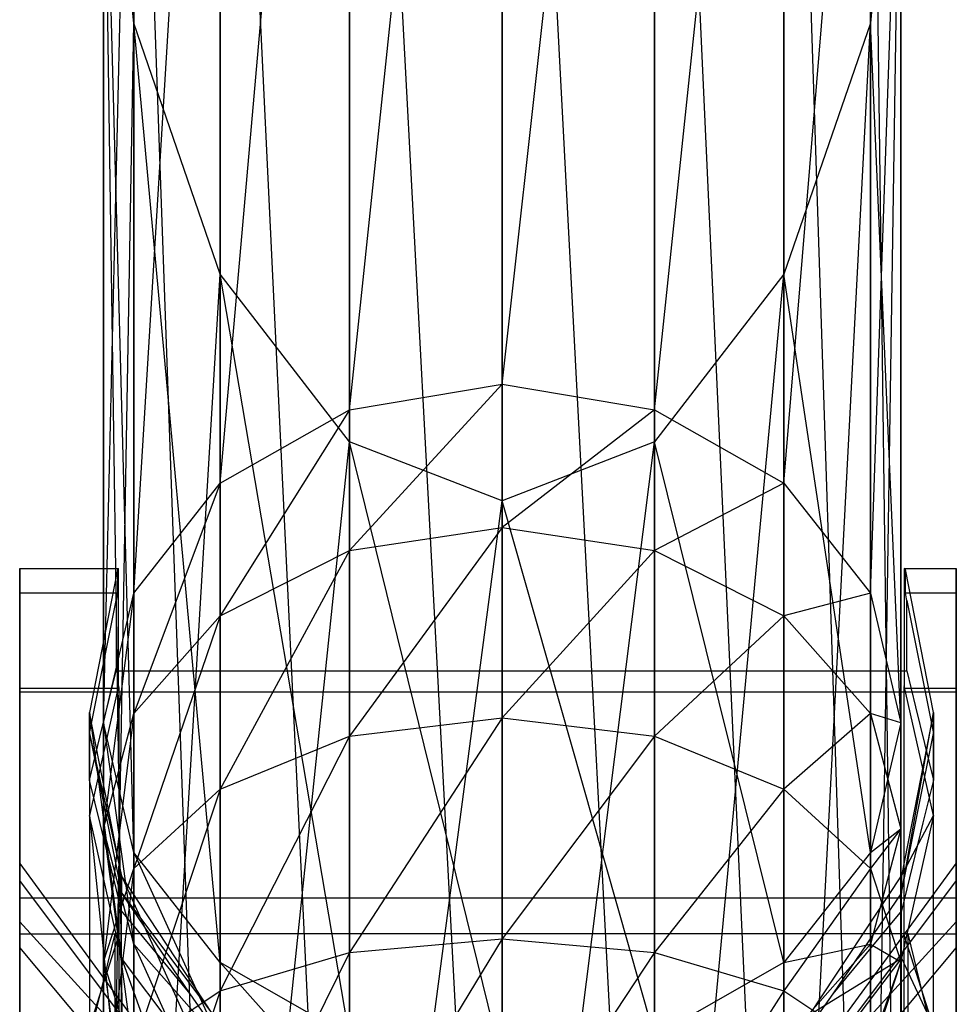
# Model space of a CAD drawing. Extents: x -3570 to 6580, y -3510 to 3510.
# Drawn here: x -9 to 11, y -1950 to -1929 of the extents above; entities that cross this region are included whole.
import ezdxf

# ---------------------------------------------------------------- set-up
doc = ezdxf.new("R2010")
doc.units = 0

msp = doc.modelspace()

# ---------------------------------------------------------------- linework, layer by layer
at = {"color": 0}
for p, q in [((-2.327431, -1936.953011, 453.788855), (0.925378, -1905.905904, 509.935044)), ((0.925378, -1905.905904, 509.935044), (0.925378, -1968.364031, 495.097561)), ((4.178187, -1968.174541, 494.477545), (0.925378, -1905.905904, 509.935044)), ((0.925378, -1936.403166, 453.44535), (0.925378, -1905.905904, 509.935044)), ((-5.08503, -1938.51884, 454.767073), (-2.327431, -1907.161228, 508.9718)), ((-2.327431, -1907.161228, 508.9718), (-2.327431, -1968.174541, 494.477545)), ((0.925378, -1968.364031, 495.097561), (-2.327431, -1907.161228, 508.9718)), ((-2.327431, -1936.953011, 453.788855), (-2.327431, -1907.161228, 508.9718)), ((0.925378, -1936.403166, 453.44535), (4.178187, -1907.161228, 508.9718)), ((4.178187, -1907.161228, 508.9718), (4.178187, -1968.174541, 494.477545)), ((6.935786, -1967.634922, 492.71189), (4.178187, -1907.161228, 508.9718)), ((4.178187, -1936.953011, 453.788855), (4.178187, -1907.161228, 508.9718)), ((-6.927598, -1940.862267, 456.231079), (-5.08503, -1910.736088, 506.228714)), ((-5.08503, -1910.736088, 506.228714), (-5.08503, -1967.634922, 492.71189)), ((-2.327431, -1968.174541, 494.477545), (-5.08503, -1910.736088, 506.228714)), ((-5.08503, -1938.51884, 454.767073), (-5.08503, -1910.736088, 506.228714)), ((4.178187, -1936.953011, 453.788855), (6.935786, -1910.736088, 506.228714)), ((6.935786, -1910.736088, 506.228714), (6.935786, -1967.634922, 492.71189)), ((8.778354, -1966.827324, 490.0694), (6.935786, -1910.736088, 506.228714)), ((6.935786, -1938.51884, 454.767073), (6.935786, -1910.736088, 506.228714)), ((-7.574622, -1943.626528, 457.957993), (-6.927598, -1916.086245, 502.123395)), ((-6.927598, -1916.086245, 502.123395), (-6.927598, -1966.827324, 490.0694)), ((-5.08503, -1967.634922, 492.71189), (-6.927598, -1916.086245, 502.123395)), ((-6.927598, -1940.862267, 456.231079), (-6.927598, -1916.086245, 502.123395)), ((6.935786, -1938.51884, 454.767073), (8.778354, -1916.086245, 502.123395)), ((8.778354, -1916.086245, 502.123395), (8.778354, -1966.827324, 490.0694)), ((9.425378, -1965.874697, 486.95237), (8.778354, -1916.086245, 502.123395)), ((8.778354, -1940.862267, 456.231079), (8.778354, -1916.086245, 502.123395)), ((-7.574622, -1922.397184, 497.28084), (-7.574622, -1965.874697, 486.95237)), ((-6.927598, -1966.827324, 490.0694), (-7.574622, -1922.397184, 497.28084)), ((-6.927598, -1928.708124, 492.438286), (-7.574622, -1922.397184, 497.28084)), ((-6.927598, -1946.39079, 459.684906), (-7.574622, -1922.397184, 497.28084)), ((-7.574622, -1943.626528, 457.957993), (-7.574622, -1922.397184, 497.28084)), ((8.778354, -1964.92207, 483.835341), (9.425378, -1922.397184, 497.28084)), ((8.778354, -1940.862267, 456.231079), (9.425378, -1922.397184, 497.28084)), ((9.425378, -1922.397184, 497.28084), (8.778354, -1928.708124, 492.438286)), ((9.425378, -1922.397184, 497.28084), (9.425378, -1965.874697, 486.95237)), ((9.425378, -1943.626528, 457.957993), (9.425378, -1922.397184, 497.28084)), ((-7.574622, -1965.874697, 486.95237), (-6.927598, -1928.708124, 492.438286)), ((-6.927598, -1928.708124, 492.438286), (-6.927598, -1964.92207, 483.835341)), ((-5.08503, -1934.05828, 488.332967), (-6.927598, -1928.708124, 492.438286)), ((-5.08503, -1948.734217, 461.148913), (-6.927598, -1928.708124, 492.438286)), ((-6.927598, -1946.39079, 459.684906), (-6.927598, -1928.708124, 492.438286)), ((6.935786, -1964.114472, 481.192851), (8.778354, -1928.708124, 492.438286)), ((8.778354, -1928.708124, 492.438286), (6.935786, -1934.05828, 488.332967)), ((8.778354, -1928.708124, 492.438286), (8.778354, -1964.92207, 483.835341)), ((9.425378, -1943.626528, 457.957993), (8.778354, -1928.708124, 492.438286)), ((8.778354, -1946.39079, 459.684906), (8.778354, -1928.708124, 492.438286)), ((-6.927598, -1964.92207, 483.835341), (-5.08503, -1934.05828, 488.332967)), ((-5.08503, -1934.05828, 488.332967), (-5.08503, -1964.114472, 481.192851)), ((-2.327431, -1937.63314, 485.58988), (-5.08503, -1934.05828, 488.332967)), ((-2.327431, -1950.300045, 462.127131), (-5.08503, -1934.05828, 488.332967)), ((-5.08503, -1948.734217, 461.148913), (-5.08503, -1934.05828, 488.332967)), ((4.178187, -1963.574852, 479.427196), (6.935786, -1934.05828, 488.332967)), ((6.935786, -1934.05828, 488.332967), (4.178187, -1937.63314, 485.58988)), ((6.935786, -1934.05828, 488.332967), (6.935786, -1964.114472, 481.192851)), ((8.778354, -1946.39079, 459.684906), (6.935786, -1934.05828, 488.332967)), ((6.935786, -1948.734217, 461.148913), (6.935786, -1934.05828, 488.332967)), ((-2.327431, -1936.953011, 453.788855), (0.925378, -1936.403166, 453.44535)), ((0.925378, -1936.403166, 453.44535), (-2.327431, -1939.952244, 449.60343)), ((0.925378, -1939.463432, 449.174753), (0.925378, -1936.403166, 453.44535)), ((0.925378, -1936.403166, 453.44535), (4.178187, -1936.953011, 453.788855)), ((-5.08503, -1938.51884, 454.767073), (-2.327431, -1936.953011, 453.788855)), ((-2.327431, -1936.953011, 453.788855), (-5.08503, -1941.344263, 450.824198)), ((-2.327431, -1939.952244, 449.60343), (-2.327431, -1936.953011, 453.788855)), ((4.178187, -1936.953011, 453.788855), (0.925378, -1939.463432, 449.174753)), ((4.178187, -1939.952244, 449.60343), (4.178187, -1936.953011, 453.788855)), ((4.178187, -1936.953011, 453.788855), (6.935786, -1938.51884, 454.767073)), ((-5.08503, -1964.114472, 481.192851), (-2.327431, -1937.63314, 485.58988)), ((-2.327431, -1937.63314, 485.58988), (-2.327431, -1963.574852, 479.427196)), ((0.925378, -1938.888464, 484.626636), (-2.327431, -1937.63314, 485.58988)), ((0.925378, -1950.849891, 462.470635), (-2.327431, -1937.63314, 485.58988)), ((-2.327431, -1950.300045, 462.127131), (-2.327431, -1937.63314, 485.58988)), ((0.925378, -1963.385363, 478.80718), (4.178187, -1937.63314, 485.58988)), ((4.178187, -1937.63314, 485.58988), (0.925378, -1938.888464, 484.626636)), ((4.178187, -1937.63314, 485.58988), (4.178187, -1963.574852, 479.427196)), ((6.935786, -1948.734217, 461.148913), (4.178187, -1937.63314, 485.58988)), ((4.178187, -1950.300045, 462.127131), (4.178187, -1937.63314, 485.58988)), ((-6.927598, -1940.862267, 456.231079), (-5.08503, -1938.51884, 454.767073)), ((-5.08503, -1938.51884, 454.767073), (-6.927598, -1943.427567, 452.651207)), ((-5.08503, -1941.344263, 450.824198), (-5.08503, -1938.51884, 454.767073)), ((6.935786, -1938.51884, 454.767073), (4.178187, -1939.952244, 449.60343)), ((6.935786, -1941.344263, 450.824198), (6.935786, -1938.51884, 454.767073)), ((6.935786, -1938.51884, 454.767073), (8.778354, -1940.862267, 456.231079)), ((-2.327431, -1963.574852, 479.427196), (0.925378, -1938.888464, 484.626636)), ((0.925378, -1938.888464, 484.626636), (0.925378, -1963.385363, 478.80718)), ((4.178187, -1950.300045, 462.127131), (0.925378, -1938.888464, 484.626636)), ((0.925378, -1950.849891, 462.470635), (0.925378, -1938.888464, 484.626636)), ((-2.327431, -1939.952244, 449.60343), (0.925378, -1939.463432, 449.174753)), ((0.925378, -1939.463432, 449.174753), (-2.327431, -1943.911203, 445.895461)), ((0.925378, -1943.515414, 445.379659), (0.925378, -1939.463432, 449.174753)), ((0.925378, -1939.463432, 449.174753), (4.178187, -1939.952244, 449.60343)), ((-5.08503, -1941.344263, 450.824198), (-2.327431, -1939.952244, 449.60343)), ((-2.327431, -1939.952244, 449.60343), (-5.08503, -1945.038315, 447.364342)), ((-2.327431, -1943.911203, 445.895461), (-2.327431, -1939.952244, 449.60343)), ((4.178187, -1939.952244, 449.60343), (0.925378, -1943.515414, 445.379659)), ((4.178187, -1943.911203, 445.895461), (4.178187, -1939.952244, 449.60343)), ((4.178187, -1939.952244, 449.60343), (6.935786, -1941.344263, 450.824198)), ((-9.360715, -1940.353118, 465.161405), (-9.360715, -1940.334354, 464.875124)), ((-9.360715, -1940.334354, 464.875124), (-9.360715, -1941.187611, 462.36151)), ((-9.360715, -1940.334354, 464.875124), (-7.252202, -1940.334354, 464.875124)), ((-9.360715, -1940.680133, 470.15069), (-9.360715, -1940.353118, 465.161405)), ((-7.274041, -1940.353118, 465.161405), (-7.874622, -1943.40526, 465.563227)), ((-7.252202, -1940.334354, 464.875124), (-7.274041, -1940.353118, 465.161405)), ((-7.274041, -1940.353118, 465.161405), (-7.274041, -1940.644006, 469.599504)), ((-7.252202, -1940.442895, 464.555371), (-7.252202, -1940.334354, 464.875124)), ((9.524797, -1940.353118, 465.161405), (9.502958, -1940.334354, 464.875124)), ((9.502958, -1940.334354, 464.875124), (9.502958, -1942.636355, 458.093647)), ((9.502958, -1940.334354, 464.875124), (10.611472, -1940.334354, 464.875124)), ((10.125378, -1943.40526, 465.563227), (9.524797, -1940.353118, 465.161405)), ((9.524797, -1940.353168, 465.162164), (9.524797, -1940.353118, 465.161405)), ((9.524797, -1940.408202, 466.001832), (9.524797, -1940.353168, 465.162164)), ((10.611472, -1942.837116, 457.502225), (10.611472, -1940.334354, 464.875124)), ((10.611472, -1940.334354, 464.875124), (10.611472, -1940.353118, 465.161405)), ((10.611472, -1940.353118, 465.161405), (10.611472, -1940.853745, 472.799493)), ((-7.252202, -1941.367022, 461.832981), (-7.252202, -1940.442895, 464.555371)), ((9.524797, -1940.853745, 472.799493), (9.524797, -1940.408202, 466.001832)), ((-9.360715, -1940.853745, 472.799493), (-9.360715, -1940.680133, 470.15069)), ((-7.274041, -1940.644006, 469.599504), (-7.274041, -1940.823176, 472.33311)), ((-9.360715, -1941.019535, 473.135683), (-9.360715, -1940.853745, 472.799493)), ((-9.360715, -1940.853745, 472.799493), (-7.274041, -1940.853745, 472.799493)), ((-7.574622, -1943.626528, 457.957993), (-6.927598, -1940.862267, 456.231079)), ((-6.927598, -1940.862267, 456.231079), (-7.574622, -1945.884992, 454.80631)), ((-7.274041, -1940.853745, 472.799493), (-7.302574, -1941.019535, 473.135683)), ((-7.274041, -1940.823176, 472.33311), (-7.274041, -1940.853745, 472.799493)), ((-6.927598, -1943.427567, 452.651207), (-6.927598, -1940.862267, 456.231079)), ((8.778354, -1940.862267, 456.231079), (6.935786, -1941.344263, 450.824198)), ((8.778354, -1943.427567, 452.651207), (8.778354, -1940.862267, 456.231079)), ((8.778354, -1940.862267, 456.231079), (9.425378, -1943.626528, 457.957993)), ((9.546261, -1940.978459, 473.052388), (9.524797, -1940.853745, 472.799493)), ((9.524797, -1940.853745, 472.799493), (10.611472, -1940.853745, 472.799493)), ((9.55333, -1941.019535, 473.135683), (9.546261, -1940.978459, 473.052388)), ((10.611472, -1940.853745, 472.799493), (10.611472, -1941.019535, 473.135683)), ((-9.360715, -1942.967237, 477.08523), (-9.360715, -1941.019535, 473.135683)), ((-9.360715, -1941.187611, 462.36151), (-9.360715, -1942.837116, 457.502225)), ((-7.874622, -1943.851843, 472.376768), (-7.302574, -1941.019535, 473.135683)), ((-7.302574, -1941.019535, 473.135683), (-7.302574, -1942.516283, 476.170787)), ((9.55333, -1942.516283, 476.170787), (9.55333, -1941.019535, 473.135683)), ((9.55333, -1941.019535, 473.135683), (10.125378, -1943.851843, 472.376768)), ((10.611472, -1941.019535, 473.135683), (10.611472, -1942.967237, 477.08523)), ((-7.252202, -1942.837116, 457.502225), (-7.252202, -1941.367022, 461.832981)), ((-6.927598, -1943.427567, 452.651207), (-5.08503, -1941.344263, 450.824198)), ((-5.08503, -1941.344263, 450.824198), (-6.927598, -1946.725157, 449.562677)), ((-5.08503, -1945.038315, 447.364342), (-5.08503, -1941.344263, 450.824198)), ((6.935786, -1941.344263, 450.824198), (4.178187, -1943.911203, 445.895461)), ((6.935786, -1945.038315, 447.364342), (6.935786, -1941.344263, 450.824198)), ((6.935786, -1941.344263, 450.824198), (8.778354, -1943.427567, 452.651207)), ((-7.649878, -1943.928626, 475.087058), (-7.302574, -1942.516283, 476.170787)), ((-7.302574, -1942.516283, 476.170787), (-3.588631, -1942.516283, 476.170787)), ((-3.588631, -1942.516283, 476.170787), (9.55333, -1942.516283, 476.170787)), ((9.502958, -1942.636355, 458.093647), (9.502958, -1942.792702, 457.633063)), ((9.55333, -1942.516283, 476.170787), (9.741974, -1943.283419, 475.582143)), ((-9.360715, -1942.837116, 457.502225), (-9.360715, -1942.881816, 457.370544)), ((-7.252202, -1942.837116, 457.502225), (-7.874622, -1945.6001, 459.097435)), ((-7.240383, -1942.887025, 457.355199), (-7.252202, -1942.837116, 457.502225)), ((9.502958, -1942.837116, 457.502225), (9.491139, -1942.887025, 457.355199)), ((9.502958, -1942.792702, 457.633063), (9.502958, -1942.837116, 457.502225)), ((10.125378, -1945.6001, 459.097435), (9.502958, -1942.837116, 457.502225)), ((10.611472, -1942.881816, 457.370544), (10.611472, -1942.837116, 457.502225)), ((-9.360715, -1942.881816, 457.370544), (-9.360715, -1948.126985, 451.389575)), ((-9.360715, -1942.881816, 457.370544), (-9.356121, -1942.887025, 457.355199)), ((-9.360715, -1947.8677, 473.324973), (-9.360715, -1942.967237, 477.08523)), ((-7.440325, -1942.967237, 477.08523), (-9.360715, -1942.967237, 477.08523)), ((-9.356121, -1942.887025, 457.355199), (-9.356121, -1944.638051, 455.358536)), ((-9.356121, -1942.887025, 457.355199), (-7.240383, -1942.887025, 457.355199)), ((10.611472, -1942.967237, 477.08523), (-7.440325, -1942.967237, 477.08523)), ((-7.240383, -1943.118787, 457.090925), (-7.240383, -1942.887025, 457.355199)), ((9.491139, -1942.887025, 457.355199), (9.491139, -1947.788999, 451.765568)), ((9.491139, -1942.887025, 457.355199), (10.606878, -1942.887025, 457.355199)), ((10.606878, -1942.887025, 457.355199), (10.607198, -1942.886661, 457.35627)), ((10.606878, -1948.122334, 451.385473), (10.606878, -1942.887025, 457.355199)), ((10.607198, -1942.886661, 457.35627), (10.611472, -1942.881816, 457.370544)), ((10.611472, -1942.881816, 457.370544), (10.611472, -1948.126985, 451.389575)), ((10.611472, -1942.967237, 477.08523), (10.611472, -1947.8677, 473.324973)), ((-7.240383, -1945.007326, 454.937459), (-7.240383, -1943.118787, 457.090925)), ((9.741974, -1943.283419, 475.582143), (10.125378, -1944.84257, 474.385764)), ((-7.874622, -1943.40526, 465.563227), (-7.874622, -1945.6001, 459.097435)), ((-7.874622, -1943.851843, 472.376768), (-7.874622, -1943.40526, 465.563227)), ((-7.189538, -1946.886843, 466.021586), (-7.874622, -1943.40526, 465.563227)), ((-7.874622, -1943.40526, 465.563227), (-7.189538, -1948.641257, 460.853248)), ((-7.574622, -1945.884992, 454.80631), (-6.927598, -1943.427567, 452.651207)), ((-6.927598, -1943.427567, 452.651207), (-7.574622, -1948.714923, 452.155791)), ((-6.927598, -1946.725157, 449.562677), (-6.927598, -1943.427567, 452.651207)), ((8.778354, -1943.427567, 452.651207), (6.935786, -1945.038315, 447.364342)), ((8.778354, -1946.725157, 449.562677), (8.778354, -1943.427567, 452.651207)), ((8.778354, -1943.427567, 452.651207), (9.425378, -1945.884992, 454.80631)), ((9.425378, -1943.626528, 457.957993), (8.778354, -1943.427567, 452.651207)), ((10.125378, -1943.40526, 465.563227), (9.440294, -1946.886843, 466.021586)), ((9.440294, -1947.243813, 471.467893), (10.125378, -1943.40526, 465.563227)), ((10.125378, -1945.6001, 459.097435), (10.125378, -1943.40526, 465.563227)), ((10.125378, -1943.40526, 465.563227), (10.125378, -1943.851843, 472.376768)), ((-6.927598, -1946.39079, 459.684906), (-7.574622, -1943.626528, 457.957993)), ((-7.574622, -1943.626528, 457.957993), (-6.927598, -1948.342417, 456.961414)), ((-7.574622, -1945.884992, 454.80631), (-7.574622, -1943.626528, 457.957993)), ((-2.327431, -1943.911203, 445.895461), (0.925378, -1943.515414, 445.379659)), ((0.925378, -1943.515414, 445.379659), (-2.327431, -1948.51748, 443.031094)), ((0.925378, -1948.229924, 442.447988), (0.925378, -1943.515414, 445.379659)), ((0.925378, -1943.515414, 445.379659), (4.178187, -1943.911203, 445.895461)), ((9.425378, -1943.626528, 457.957993), (8.778354, -1946.39079, 459.684906)), ((9.425378, -1945.884992, 454.80631), (9.425378, -1943.626528, 457.957993)), ((-7.874622, -1944.84257, 474.385764), (-7.874622, -1943.851843, 472.376768)), ((-7.874622, -1943.851843, 472.376768), (-7.189538, -1947.243813, 471.467893)), ((-7.874622, -1943.851843, 472.376768), (-7.189538, -1946.886843, 466.021586)), ((-5.08503, -1945.038315, 447.364342), (-2.327431, -1943.911203, 445.895461)), ((-2.327431, -1943.911203, 445.895461), (-5.08503, -1949.33637, 444.691639)), ((-2.327431, -1948.51748, 443.031094), (-2.327431, -1943.911203, 445.895461)), ((4.178187, -1943.911203, 445.895461), (0.925378, -1948.229924, 442.447988)), ((4.178187, -1948.51748, 443.031094), (4.178187, -1943.911203, 445.895461)), ((4.178187, -1943.911203, 445.895461), (6.935786, -1945.038315, 447.364342)), ((9.440294, -1947.243813, 471.467893), (10.125378, -1943.851843, 472.376768)), ((10.125378, -1943.851843, 472.376768), (10.125378, -1944.84257, 474.385764)), ((-7.874622, -1944.84257, 474.385764), (-7.649878, -1943.928626, 475.087058)), ((-9.356121, -1944.638051, 455.358536), (-9.356121, -1948.123135, 451.384559)), ((-7.298719, -1947.184535, 472.588711), (-7.874622, -1944.84257, 474.385764)), ((10.125378, -1944.84257, 474.385764), (9.900634, -1945.756513, 473.684471)), ((-7.240383, -1948.123135, 451.384559), (-7.240383, -1945.007326, 454.937459)), ((-6.927598, -1946.725157, 449.562677), (-5.08503, -1945.038315, 447.364342)), ((-5.08503, -1945.038315, 447.364342), (-6.927598, -1950.561926, 447.176821)), ((-5.08503, -1949.33637, 444.691639), (-5.08503, -1945.038315, 447.364342)), ((6.935786, -1945.038315, 447.364342), (4.178187, -1948.51748, 443.031094)), ((6.935786, -1949.33637, 444.691639), (6.935786, -1945.038315, 447.364342)), ((6.935786, -1945.038315, 447.364342), (8.778354, -1946.725157, 449.562677)), ((-7.874622, -1945.6001, 459.097435), (-7.874622, -1950.10222, 453.963752)), ((-7.189538, -1948.641257, 460.853248), (-7.874622, -1945.6001, 459.097435)), ((-7.874622, -1945.6001, 459.097435), (-7.189538, -1952.239962, 456.749712)), ((10.125378, -1945.6001, 459.097435), (9.440294, -1948.641257, 460.853248)), ((9.440294, -1946.886843, 466.021586), (10.125378, -1945.6001, 459.097435)), ((10.125378, -1950.10222, 453.963752), (10.125378, -1945.6001, 459.097435)), ((9.900634, -1945.756513, 473.684471), (9.440294, -1947.62853, 472.248022)), ((-6.927598, -1948.342417, 456.961414), (-7.574622, -1945.884992, 454.80631)), ((-7.574622, -1945.884992, 454.80631), (-6.927598, -1950.704689, 454.748905)), ((-7.574622, -1948.714923, 452.155791), (-7.574622, -1945.884992, 454.80631)), ((9.425378, -1945.884992, 454.80631), (8.778354, -1946.725157, 449.562677)), ((9.425378, -1945.884992, 454.80631), (8.778354, -1948.342417, 456.961414)), ((8.778354, -1946.39079, 459.684906), (9.425378, -1945.884992, 454.80631)), ((9.425378, -1948.714923, 452.155791), (9.425378, -1945.884992, 454.80631)), ((-5.08503, -1948.734217, 461.148913), (-6.927598, -1946.39079, 459.684906)), ((-6.927598, -1946.39079, 459.684906), (-5.08503, -1950.425721, 458.788422)), ((-6.927598, -1948.342417, 456.961414), (-6.927598, -1946.39079, 459.684906)), ((8.778354, -1946.39079, 459.684906), (6.935786, -1948.734217, 461.148913)), ((8.778354, -1948.342417, 456.961414), (8.778354, -1946.39079, 459.684906)), ((-9.360715, -1948.410074, 460.719774), (-9.360715, -1946.622179, 465.986742)), ((-9.360715, -1946.622179, 465.986742), (-9.360715, -1946.985961, 471.536984)), ((-9.360715, -1946.622179, 465.986742), (-5.546367, -1951.827265, 466.672005)), ((6.797123, -1951.827265, 466.672005), (10.611472, -1946.622179, 465.986742)), ((10.611472, -1946.622179, 465.986742), (10.611472, -1948.410074, 460.719774)), ((10.611472, -1946.985961, 471.536984), (10.611472, -1946.622179, 465.986742)), ((-7.574622, -1948.714923, 452.155791), (-6.927598, -1946.725157, 449.562677)), ((-6.927598, -1946.725157, 449.562677), (-7.574622, -1952.007568, 450.108293)), ((-6.927598, -1950.561926, 447.176821), (-6.927598, -1946.725157, 449.562677)), ((8.778354, -1946.725157, 449.562677), (6.935786, -1949.33637, 444.691639)), ((8.778354, -1950.561926, 447.176821), (8.778354, -1946.725157, 449.562677)), ((8.778354, -1946.725157, 449.562677), (9.425378, -1948.714923, 452.155791)), ((-9.360715, -1946.985961, 471.536984), (-9.360715, -1947.8677, 473.324973)), ((-5.648533, -1951.921244, 470.214579), (-9.360715, -1946.985961, 471.536984)), ((-5.238583, -1949.838387, 466.410164), (-7.189538, -1946.886843, 466.021586)), ((-7.189538, -1946.886843, 466.021586), (-5.238583, -1951.219426, 462.341754)), ((-7.189538, -1948.641257, 460.853248), (-7.189538, -1946.886843, 466.021586)), ((-7.189538, -1946.886843, 466.021586), (-7.189538, -1947.243813, 471.467893)), ((10.611472, -1946.985961, 471.536984), (6.899289, -1951.921244, 470.214579)), ((7.489339, -1949.838387, 466.410164), (9.440294, -1946.886843, 466.021586)), ((9.440294, -1946.886843, 466.021586), (9.440294, -1947.243813, 471.467893)), ((9.440294, -1948.641257, 460.853248), (9.440294, -1946.886843, 466.021586)), ((10.611472, -1947.8677, 473.324973), (10.611472, -1946.985961, 471.536984)), ((-7.189538, -1947.62853, 472.248022), (-7.298719, -1947.184535, 472.588711)), ((-5.728584, -1949.397158, 470.890905), (-7.189538, -1947.243813, 471.467893)), ((-7.189538, -1947.243813, 471.467893), (-5.238583, -1949.838387, 466.410164)), ((-7.189538, -1947.62853, 472.248022), (-7.189538, -1947.243813, 471.467893)), ((9.440294, -1947.243813, 471.467893), (7.97934, -1949.397158, 470.890905)), ((9.440294, -1947.62853, 472.248022), (9.440294, -1947.243813, 471.467893)), ((-9.360715, -1948.341015, 483.40778), (-9.360715, -1947.354161, 482.542332)), ((-9.360715, -1947.354161, 482.542332), (-9.360715, -1952.12903, 478.878446)), ((-9.360715, -1947.354161, 482.542332), (-4.402181, -1947.354161, 482.542332)), ((-4.402181, -1947.354161, 482.542332), (10.611472, -1947.354161, 482.542332)), ((10.611472, -1952.12903, 478.878446), (10.611472, -1947.354161, 482.542332)), ((10.611472, -1947.354161, 482.542332), (10.611472, -1950.336764, 485.158004)), ((-5.728584, -1949.397158, 470.890905), (-7.189538, -1947.62853, 472.248022)), ((9.440294, -1947.62853, 472.248022), (9.129373, -1948.00493, 471.9592)), ((-9.360715, -1947.8677, 473.324973), (-5.648533, -1951.921244, 470.214579)), ((6.899289, -1951.921244, 470.214579), (10.611472, -1947.8677, 473.324973)), ((9.491139, -1947.788999, 451.765568), (9.491139, -1947.927596, 451.607529)), ((-9.360715, -1948.126985, 451.389575), (-9.356121, -1948.123135, 451.384559)), ((-9.356121, -1948.123135, 451.384559), (-9.356121, -1950.504963, 450.209971)), ((-9.356121, -1948.123135, 451.384559), (-7.240383, -1948.123135, 451.384559)), ((-7.240383, -1948.123135, 451.384559), (-7.874622, -1950.10222, 453.963752)), ((-7.333458, -1948.12073, 483.214595), (-7.491217, -1948.762272, 482.722323)), ((9.584215, -1948.12073, 483.214595), (-7.333458, -1948.12073, 483.214595)), ((-7.333458, -1948.12073, 483.214595), (-7.333458, -1950.336764, 485.158004)), ((-7.240383, -1948.577643, 451.16042), (-7.240383, -1948.123135, 451.384559)), ((9.129373, -1948.00493, 471.9592), (7.97934, -1949.397158, 470.890905)), ((9.491139, -1947.927596, 451.607529), (9.491139, -1948.123135, 451.384559)), ((10.125378, -1950.10222, 453.963752), (9.491139, -1948.123135, 451.384559)), ((9.491139, -1948.123135, 451.384559), (9.491139, -1954.930283, 448.027645)), ((9.491139, -1948.123135, 451.384559), (10.606878, -1948.123135, 451.384559)), ((9.900634, -1949.407479, 482.227238), (9.584215, -1948.12073, 483.214595)), ((9.584215, -1950.336764, 485.158004), (9.584215, -1948.12073, 483.214595)), ((10.606878, -1948.123135, 451.384559), (10.606878, -1948.122334, 451.385473)), ((10.606878, -1948.123135, 451.384559), (10.611472, -1948.126985, 451.389575)), ((10.606878, -1955.244445, 447.872717), (10.606878, -1948.123135, 451.384559)), ((-9.360715, -1948.126985, 451.389575), (-9.360715, -1955.261707, 447.87112)), ((-2.327431, -1948.51748, 443.031094), (0.925378, -1948.229924, 442.447988)), ((0.925378, -1948.229924, 442.447988), (-2.327431, -1953.594059, 441.120405)), ((0.925378, -1953.425786, 440.492404), (0.925378, -1948.229924, 442.447988)), ((0.925378, -1948.229924, 442.447988), (4.178187, -1948.51748, 443.031094)), ((10.611472, -1948.126985, 451.389575), (10.611472, -1955.261707, 447.87112)), ((-9.360715, -1950.336764, 485.158004), (-9.360715, -1948.341015, 483.40778)), ((-9.360715, -1952.077455, 456.537928), (-9.360715, -1948.410074, 460.719774)), ((-5.546367, -1952.956707, 463.344774), (-9.360715, -1948.410074, 460.719774)), ((-5.08503, -1950.425721, 458.788422), (-6.927598, -1948.342417, 456.961414)), ((-6.927598, -1948.342417, 456.961414), (-5.08503, -1952.391531, 456.94724)), ((-6.927598, -1950.704689, 454.748905), (-6.927598, -1948.342417, 456.961414)), ((-5.08503, -1949.33637, 444.691639), (-2.327431, -1948.51748, 443.031094)), ((-2.327431, -1948.51748, 443.031094), (-5.08503, -1954.073258, 442.908801)), ((-2.327431, -1953.594059, 441.120405), (-2.327431, -1948.51748, 443.031094)), ((4.178187, -1948.51748, 443.031094), (0.925378, -1953.425786, 440.492404)), ((4.178187, -1953.594059, 441.120405), (4.178187, -1948.51748, 443.031094)), ((4.178187, -1948.51748, 443.031094), (6.935786, -1949.33637, 444.691639)), ((10.611472, -1948.410074, 460.719774), (6.797123, -1952.956707, 463.344774)), ((8.778354, -1948.342417, 456.961414), (6.935786, -1950.425721, 458.788422)), ((6.935786, -1948.734217, 461.148913), (8.778354, -1948.342417, 456.961414)), ((8.778354, -1948.342417, 456.961414), (9.425378, -1948.714923, 452.155791)), ((8.778354, -1950.704689, 454.748905), (8.778354, -1948.342417, 456.961414)), ((10.611472, -1948.410074, 460.719774), (10.611472, -1952.077455, 456.537928)), ((-6.927598, -1950.704689, 454.748905), (-7.574622, -1948.714923, 452.155791)), ((-7.574622, -1948.714923, 452.155791), (-6.927598, -1953.45321, 453.039764)), ((-7.574622, -1952.007568, 450.108293), (-7.574622, -1948.714923, 452.155791)), ((-7.240383, -1951.007267, 449.962262), (-7.240383, -1948.577643, 451.16042)), ((-5.238583, -1951.219426, 462.341754), (-7.189538, -1948.641257, 460.853248)), ((-7.189538, -1948.641257, 460.853248), (-5.238583, -1954.052252, 459.111534)), ((-7.189538, -1952.239962, 456.749712), (-7.189538, -1948.641257, 460.853248)), ((-2.327431, -1950.300045, 462.127131), (-5.08503, -1948.734217, 461.148913)), ((-5.08503, -1948.734217, 461.148913), (-2.327431, -1951.81774, 460.009191)), ((-5.08503, -1950.425721, 458.788422), (-5.08503, -1948.734217, 461.148913)), ((6.935786, -1948.734217, 461.148913), (4.178187, -1950.300045, 462.127131)), ((6.935786, -1950.425721, 458.788422), (6.935786, -1948.734217, 461.148913)), ((9.440294, -1948.641257, 460.853248), (7.489339, -1951.219426, 462.341754)), ((7.489339, -1949.838387, 466.410164), (9.440294, -1948.641257, 460.853248)), ((9.425378, -1948.714923, 452.155791), (8.778354, -1950.561926, 447.176821)), ((9.425378, -1948.714923, 452.155791), (8.778354, -1950.704689, 454.748905)), ((9.425378, -1952.007568, 450.108293), (9.425378, -1948.714923, 452.155791)), ((9.440294, -1948.641257, 460.853248), (10.125378, -1950.10222, 453.963752)), ((9.440294, -1952.239962, 456.749712), (9.440294, -1948.641257, 460.853248)), ((-7.491217, -1948.762272, 482.722323), (-7.874622, -1950.321423, 481.525944)), ((-6.927598, -1950.561926, 447.176821), (-5.08503, -1949.33637, 444.691639)), ((-5.08503, -1949.33637, 444.691639), (-6.927598, -1954.79043, 445.585325)), ((-5.08503, -1954.073258, 442.908801), (-5.08503, -1949.33637, 444.691639)), ((6.935786, -1949.33637, 444.691639), (4.178187, -1953.594059, 441.120405)), ((6.935786, -1954.073258, 442.908801), (6.935786, -1949.33637, 444.691639)), ((6.935786, -1949.33637, 444.691639), (8.778354, -1950.561926, 447.176821)), ((-5.238583, -1950.096879, 470.353991), (-5.728584, -1949.397158, 470.890905)), ((7.97934, -1949.397158, 470.890905), (7.587665, -1949.95647, 470.461731)), ((10.125378, -1950.321423, 481.525944), (9.900634, -1949.407479, 482.227238))]:
    msp.add_line(p, q, dxfattribs=at)

doc.saveas('drawing.dxf')
